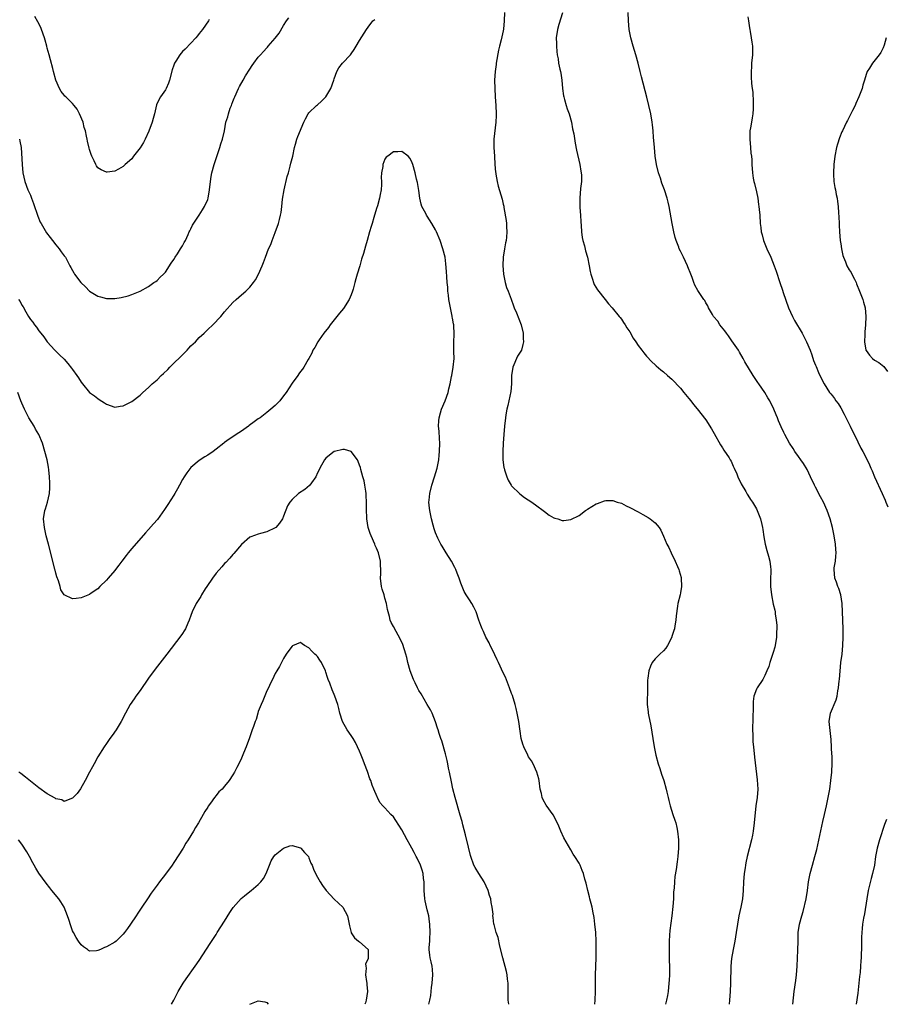
# Model space of a CAD drawing. Units: inches. Extents: x 2637000 to 2639945, y 1485000 to 1488000.
# Drawn here: x 2637242 to 2637448, y 1485000 to 1485233 of the extents above; entities that cross this region are included whole.
import ezdxf

# ---------------------------------------------------------------- set-up
doc = ezdxf.new("R2010")
doc.units = ezdxf.units.IN
doc.header["$MEASUREMENT"] = 0
doc.layers.add('LD26371485_10ft', color=133, linetype='Continuous')

msp = doc.modelspace()

# ---------------------------------------------------------------- linework, layer by layer
at = {"layer": 'LD26371485_10ft'}
for points, elevation in [([(2637357.36, 1485235), (2637357.26, 1485233), (2637357.08, 1485231.08), (2637357, 1485230.65), (2637356.52, 1485228.52), (2637356.1, 1485227), (2637355.88, 1485226.12), (2637355.33, 1485223), (2637355.31, 1485222.69), (2637355.09, 1485221), (2637354.99, 1485219), (2637355, 1485217), (2637355.1, 1485215), (2637355.24, 1485213), (2637355.35, 1485211), (2637355.36, 1485210.64), (2637355.3, 1485209), (2637354.78, 1485205), (2637354.77, 1485203), (2637354.93, 1485200.93), (2637355.06, 1485199), (2637355.21, 1485197.21), (2637355.23, 1485197), (2637355.29, 1485196.71), (2637355.57, 1485195), (2637355.83, 1485193.83), (2637356.74, 1485190.74), (2637357, 1485189.61), (2637357.13, 1485189.13), (2637357.17, 1485188.83), (2637357.72, 1485185.72), (2637357.77, 1485185), (2637357.78, 1485184.22), (2637357.87, 1485183), (2637357.79, 1485181.79), (2637357.7, 1485181), (2637357.56, 1485180.44), (2637357.29, 1485179), (2637356.97, 1485177), (2637356.93, 1485175.07), (2637357.09, 1485173), (2637357.48, 1485171), (2637357.82, 1485169.82), (2637358.18, 1485169), (2637358.91, 1485167.09), (2637359.47, 1485165.47), (2637359.65, 1485165), (2637360.15, 1485163.85), (2637361.27, 1485161), (2637361.71, 1485159), (2637361.78, 1485157.78), (2637361.85, 1485157), (2637361.69, 1485156.31), (2637361.33, 1485155), (2637360.42, 1485153.58), (2637360.15, 1485153), (2637359.52, 1485151.52), (2637359.27, 1485151), (2637358.98, 1485148.98), (2637358.96, 1485147), (2637358.83, 1485145.17), (2637358.38, 1485143), (2637358.13, 1485141.87), (2637357.89, 1485141), (2637357.64, 1485139.64), (2637357.54, 1485139), (2637357.33, 1485137), (2637357.15, 1485135), (2637357, 1485133), (2637356.89, 1485131), (2637356.91, 1485129), (2637357.17, 1485127.17), (2637357.21, 1485127), (2637357.33, 1485126.67), (2637357.86, 1485125), (2637358.2, 1485124.2), (2637358.91, 1485123), (2637359, 1485122.88), (2637360.93, 1485120.93), (2637362.08, 1485120.08), (2637363.76, 1485119), (2637365, 1485118.08), (2637366.52, 1485117), (2637366.77, 1485116.77), (2637367.92, 1485115.92), (2637369, 1485115.28), (2637369.21, 1485115.21), (2637369.94, 1485115), (2637371, 1485114.65), (2637371.34, 1485114.66), (2637373, 1485114.89), (2637375, 1485115.85), (2637376.54, 1485117), (2637376.82, 1485117.18), (2637377, 1485117.32), (2637379, 1485118.56), (2637379.34, 1485118.66), (2637381, 1485119.31), (2637381.34, 1485119.34), (2637383, 1485119.36), (2637384.05, 1485119), (2637385, 1485118.71), (2637386.14, 1485118.14), (2637387, 1485117.74), (2637389, 1485116.66), (2637390.07, 1485116.07), (2637391.33, 1485115.33), (2637391.84, 1485115), (2637393, 1485114.06), (2637393.94, 1485113), (2637394.35, 1485112.35), (2637395, 1485110.91), (2637395.81, 1485109), (2637396.22, 1485108.22), (2637396.77, 1485107), (2637397.73, 1485105), (2637398.3, 1485103.7), (2637398.63, 1485103), (2637398.72, 1485102.72), (2637399.17, 1485101.17), (2637399.19, 1485101), (2637399.24, 1485099), (2637399, 1485097.48), (2637398.9, 1485097), (2637398.38, 1485095), (2637398.33, 1485094.33), (2637397.97, 1485092.03), (2637397.92, 1485091), (2637397.69, 1485089.69), (2637397.56, 1485089), (2637397.45, 1485088.55), (2637397, 1485087.13), (2637396.95, 1485087), (2637395.93, 1485085), (2637395.58, 1485084.42), (2637395, 1485083.76), (2637394.14, 1485083), (2637393, 1485081.85), (2637392.34, 1485081), (2637391.91, 1485080.09), (2637391.52, 1485079), (2637391.28, 1485077.28), (2637391.19, 1485076.81), (2637391.16, 1485073.16), (2637391.11, 1485072.89), (2637391.12, 1485071), (2637391.33, 1485069.33), (2637391.35, 1485069), (2637391.42, 1485068.58), (2637391.97, 1485065.97), (2637392.47, 1485063), (2637392.78, 1485061), (2637393.19, 1485059), (2637393.76, 1485057), (2637394.14, 1485055.86), (2637394.54, 1485054.54), (2637395.07, 1485053), (2637395.6, 1485051), (2637395.76, 1485050.24), (2637396.06, 1485049), (2637396.27, 1485048.27), (2637396.6, 1485047), (2637397.24, 1485045), (2637397.65, 1485043.65), (2637397.88, 1485043), (2637398.14, 1485041.86), (2637398.32, 1485041), (2637398.51, 1485039), (2637398.53, 1485037.47), (2637398.53, 1485037), (2637398.39, 1485035), (2637398.21, 1485033.79), (2637397.97, 1485031.97), (2637397.69, 1485030.31), (2637397.58, 1485029), (2637397.5, 1485027.5), (2637397.38, 1485026.62), (2637397.33, 1485025), (2637397.19, 1485023.19), (2637396.95, 1485020.95), (2637396.52, 1485017.48), (2637396.41, 1485016.41), (2637396.33, 1485015), (2637396.36, 1485013.64), (2637396.31, 1485013), (2637396.3, 1485012.3), (2637396.36, 1485011), (2637396.43, 1485008.43), (2637396.39, 1485007), (2637396.3, 1485005.7), (2637396.29, 1485005), (2637396.07, 1485003), (2637395.92, 1485002.08), (2637395.68, 1485001), (2637395.43, 1485000)], 9140), ([(2637371.07, 1485234.93), (2637370.19, 1485232.19), (2637369.86, 1485231), (2637369.6, 1485229), (2637369.63, 1485227.63), (2637369.61, 1485227), (2637369.74, 1485225.74), (2637369.78, 1485225), (2637370.01, 1485224.01), (2637370.14, 1485223), (2637370.41, 1485221.59), (2637370.56, 1485221), (2637370.64, 1485220.64), (2637370.88, 1485219), (2637371.09, 1485217), (2637371.3, 1485215.3), (2637371.38, 1485215), (2637371.57, 1485214.43), (2637371.95, 1485213), (2637372.19, 1485212.19), (2637372.63, 1485211), (2637373.18, 1485209), (2637373.47, 1485207.47), (2637373.72, 1485206.28), (2637374.04, 1485204.04), (2637374.37, 1485202.37), (2637375.17, 1485199), (2637375.41, 1485197.41), (2637375.49, 1485197), (2637375.54, 1485196.46), (2637375.53, 1485195), (2637375.33, 1485193.33), (2637375.14, 1485191), (2637375.18, 1485189.18), (2637375.18, 1485188.82), (2637375.31, 1485187), (2637375.39, 1485185.39), (2637375.47, 1485184.53), (2637375.54, 1485183), (2637375.69, 1485181.69), (2637375.85, 1485181), (2637376.25, 1485179.75), (2637376.55, 1485178.55), (2637377, 1485177), (2637377.4, 1485175), (2637377.63, 1485173.63), (2637377.78, 1485173), (2637378.18, 1485171.82), (2637378.39, 1485171), (2637378.58, 1485170.58), (2637379.32, 1485169.32), (2637381.16, 1485167), (2637381.96, 1485165.96), (2637382.86, 1485165), (2637384.5, 1485163), (2637384.71, 1485162.71), (2637385, 1485162.38), (2637385.52, 1485161.52), (2637385.9, 1485161), (2637386.32, 1485160.32), (2637387, 1485159.33), (2637387.83, 1485157.83), (2637388.41, 1485157), (2637389, 1485156.12), (2637389.87, 1485155), (2637390.35, 1485154.35), (2637391, 1485153.59), (2637392.25, 1485152.25), (2637393, 1485151.54), (2637393.25, 1485151.25), (2637394.33, 1485150.33), (2637395, 1485149.89), (2637395.94, 1485149), (2637397, 1485148.15), (2637399, 1485146.01), (2637399.84, 1485145), (2637401, 1485143.57), (2637401.46, 1485143), (2637402.13, 1485142.13), (2637403, 1485141.07), (2637405, 1485138.46), (2637406.34, 1485136.34), (2637407, 1485135.24), (2637408.53, 1485132.53), (2637409, 1485131.87), (2637409.32, 1485131.32), (2637410.53, 1485129.47), (2637410.82, 1485129), (2637411, 1485128.67), (2637411.52, 1485127.52), (2637411.77, 1485127), (2637412.34, 1485125.66), (2637412.71, 1485124.71), (2637413, 1485124.18), (2637413.36, 1485123.36), (2637414.5, 1485121.5), (2637414.85, 1485120.85), (2637415, 1485120.63), (2637415.61, 1485119.61), (2637416.08, 1485119), (2637417, 1485117.39), (2637417.21, 1485117), (2637417.97, 1485115), (2637418.3, 1485113.7), (2637418.47, 1485113), (2637418.52, 1485112.52), (2637418.77, 1485110.77), (2637419.04, 1485109), (2637419.5, 1485107.5), (2637419.83, 1485106.17), (2637420.19, 1485105), (2637420.31, 1485103.69), (2637420.41, 1485103), (2637420.41, 1485102.41), (2637420.36, 1485101), (2637420.36, 1485099), (2637420.59, 1485097), (2637421, 1485094.85), (2637421.36, 1485093.36), (2637421.41, 1485093), (2637421.45, 1485092.55), (2637421.7, 1485091), (2637421.8, 1485089.8), (2637421.81, 1485089), (2637421.76, 1485088.24), (2637421.73, 1485087), (2637421.43, 1485085), (2637421.35, 1485084.65), (2637421, 1485083.39), (2637420.91, 1485083.09), (2637420.17, 1485081), (2637419.92, 1485080.08), (2637419.48, 1485079), (2637419, 1485077.93), (2637418.49, 1485077), (2637417.15, 1485075), (2637417, 1485074.66), (2637416.4, 1485073), (2637416.23, 1485071.77), (2637416.2, 1485071), (2637416.21, 1485070.21), (2637416.12, 1485067.88), (2637416.09, 1485065), (2637416.13, 1485063.87), (2637416.13, 1485063), (2637416.17, 1485062.17), (2637416.28, 1485061), (2637416.55, 1485058.55), (2637417.19, 1485053.19), (2637417.31, 1485051), (2637417.17, 1485049), (2637416.87, 1485047), (2637416.67, 1485045.33), (2637416.62, 1485044.62), (2637416.49, 1485043), (2637416.25, 1485041), (2637416.05, 1485040.05), (2637415.85, 1485039), (2637414.84, 1485035), (2637414.51, 1485033.49), (2637414.42, 1485033), (2637414.33, 1485032.33), (2637414.12, 1485031), (2637413.96, 1485029), (2637413.88, 1485027), (2637413.71, 1485025), (2637413.32, 1485023), (2637412.86, 1485021), (2637412.51, 1485019), (2637412.24, 1485017), (2637411.92, 1485015), (2637411.49, 1485013), (2637411.13, 1485010.87), (2637410.98, 1485009), (2637410.86, 1485005), (2637410.77, 1485003), (2637410.62, 1485001), (2637410.51, 1485000)], 9150), ([(2637425.64, 1485000), (2637425.96, 1485003), (2637426.34, 1485005.66), (2637426.51, 1485007), (2637426.65, 1485009), (2637426.85, 1485012.85), (2637426.86, 1485015), (2637426.9, 1485017), (2637427.22, 1485019), (2637427.76, 1485021), (2637428.04, 1485021.96), (2637428.79, 1485025), (2637429.12, 1485027), (2637429.36, 1485029), (2637429.72, 1485031), (2637430.28, 1485033), (2637430.87, 1485035), (2637431.29, 1485036.71), (2637432.72, 1485043.28), (2637433.13, 1485045), (2637433.57, 1485047), (2637433.99, 1485049), (2637434.36, 1485051), (2637434.67, 1485053), (2637434.86, 1485055), (2637434.85, 1485055.15), (2637434.93, 1485057), (2637434.92, 1485058.92), (2637434.89, 1485059.11), (2637434.72, 1485062.72), (2637434.27, 1485067), (2637434.57, 1485069), (2637435.89, 1485072.11), (2637436.11, 1485073), (2637436.3, 1485074.3), (2637436.47, 1485075), (2637436.63, 1485076.63), (2637436.69, 1485077), (2637437.04, 1485080.96), (2637437.29, 1485083), (2637437.48, 1485085), (2637437.54, 1485087), (2637437.52, 1485089), (2637437.43, 1485093), (2637437.33, 1485095), (2637436.98, 1485097), (2637436.49, 1485098.49), (2637436.29, 1485099), (2637435.99, 1485099.99), (2637435.58, 1485101), (2637435.41, 1485103), (2637435.46, 1485103.46), (2637435.71, 1485105), (2637435.85, 1485106.15), (2637435.88, 1485107), (2637435.82, 1485107.82), (2637435.77, 1485109), (2637435.45, 1485111), (2637435, 1485113), (2637434.45, 1485115), (2637433.79, 1485117), (2637432.88, 1485119), (2637432.21, 1485120.21), (2637431, 1485122.5), (2637430.75, 1485123), (2637429.84, 1485125), (2637429, 1485126.71), (2637428.16, 1485128.16), (2637427.53, 1485129), (2637427, 1485129.79), (2637426.13, 1485131), (2637425.7, 1485131.7), (2637424.83, 1485133), (2637423.71, 1485135), (2637423.47, 1485135.47), (2637422.84, 1485136.84), (2637422.25, 1485138.25), (2637421.97, 1485139), (2637421.66, 1485139.66), (2637421.16, 1485141), (2637420.21, 1485143), (2637419.74, 1485143.74), (2637419.01, 1485145), (2637417.58, 1485147), (2637417.33, 1485147.33), (2637417, 1485147.84), (2637416.52, 1485148.52), (2637416.25, 1485149), (2637414.26, 1485152.26), (2637413.86, 1485153), (2637413, 1485154.54), (2637412.72, 1485155), (2637411.21, 1485157.21), (2637410.37, 1485158.37), (2637409.89, 1485159), (2637409.55, 1485159.55), (2637408.37, 1485161), (2637407.86, 1485161.86), (2637406.85, 1485163), (2637406.57, 1485163.43), (2637405.66, 1485165), (2637405.48, 1485165.48), (2637405, 1485166.25), (2637404.75, 1485166.75), (2637404.54, 1485167), (2637403.1, 1485169.1), (2637402.43, 1485170.43), (2637402.19, 1485171), (2637401.76, 1485172.24), (2637401.47, 1485173), (2637400.74, 1485174.74), (2637400.65, 1485175), (2637399.71, 1485177), (2637399, 1485178.42), (2637398.73, 1485179), (2637398.59, 1485179.41), (2637397.98, 1485181), (2637397.73, 1485181.73), (2637397.44, 1485183), (2637397.02, 1485185), (2637396.31, 1485189), (2637396.06, 1485190.06), (2637395.82, 1485191), (2637395.19, 1485193), (2637394.6, 1485194.6), (2637394.25, 1485195.75), (2637393.84, 1485197), (2637393.35, 1485199), (2637393.04, 1485201), (2637392.82, 1485203), (2637392.7, 1485204.7), (2637392.62, 1485205.38), (2637392.51, 1485207), (2637392.37, 1485208.37), (2637392.3, 1485209), (2637391.97, 1485211), (2637391.54, 1485213), (2637391.08, 1485214.92), (2637389.75, 1485219.75), (2637389.48, 1485221), (2637389.02, 1485223), (2637388.46, 1485225), (2637387.81, 1485227), (2637387.25, 1485229), (2637386.89, 1485231), (2637386.68, 1485233), (2637386.62, 1485235)], 9160), ([(2637242.21, 1485167), (2637242.55, 1485166.55), (2637243, 1485165.68), (2637243.26, 1485165.26), (2637243.93, 1485164.07), (2637244.57, 1485163), (2637244.75, 1485162.75), (2637245, 1485162.3), (2637245.6, 1485161.6), (2637245.98, 1485161), (2637246.47, 1485160.47), (2637247, 1485159.6), (2637247.49, 1485159), (2637248.19, 1485158.19), (2637249, 1485156.96), (2637250.83, 1485155), (2637251.91, 1485153.91), (2637253, 1485152.83), (2637253.86, 1485151.86), (2637254.76, 1485150.76), (2637255, 1485150.39), (2637256.04, 1485149), (2637256.43, 1485148.43), (2637257, 1485147.44), (2637257.37, 1485147), (2637258.98, 1485145), (2637260.16, 1485144.16), (2637261, 1485143.51), (2637261.33, 1485143.33), (2637262.55, 1485142.55), (2637263, 1485142.19), (2637265, 1485141.48), (2637266.28, 1485141.72), (2637267, 1485141.83), (2637267.77, 1485142.23), (2637269, 1485142.82), (2637271, 1485144.31), (2637271.66, 1485145), (2637273, 1485146.13), (2637273.83, 1485147), (2637275, 1485147.98), (2637275.99, 1485149), (2637276.52, 1485149.48), (2637277.55, 1485150.45), (2637278.04, 1485151), (2637279, 1485151.9), (2637280.56, 1485153.44), (2637281, 1485153.9), (2637282.11, 1485155), (2637282.55, 1485155.45), (2637283, 1485155.99), (2637283.54, 1485156.46), (2637284.08, 1485157), (2637285, 1485157.98), (2637286.14, 1485159), (2637287, 1485159.87), (2637288.21, 1485161), (2637290.1, 1485163), (2637291, 1485164.05), (2637293, 1485166.3), (2637293.76, 1485167), (2637294.42, 1485167.58), (2637295, 1485168.13), (2637296.07, 1485169), (2637297, 1485169.96), (2637297.87, 1485171), (2637298.35, 1485171.65), (2637299.02, 1485172.98), (2637299.89, 1485175), (2637300.26, 1485175.74), (2637300.67, 1485177), (2637301.45, 1485179), (2637301.94, 1485180.06), (2637302.25, 1485181), (2637303, 1485182.86), (2637303.76, 1485185), (2637303.99, 1485185.99), (2637304.29, 1485187), (2637304.42, 1485187.58), (2637304.59, 1485189), (2637304.76, 1485190.76), (2637305.09, 1485193), (2637305.86, 1485196.14), (2637306.14, 1485197), (2637306.57, 1485198.57), (2637306.73, 1485199.27), (2637307.18, 1485201), (2637307.61, 1485203), (2637307.84, 1485203.84), (2637308.12, 1485205), (2637308.35, 1485205.65), (2637309.79, 1485209), (2637310.17, 1485209.83), (2637310.82, 1485211), (2637311, 1485211.2), (2637312.8, 1485213), (2637313, 1485213.14), (2637314, 1485214), (2637315, 1485215.04), (2637316.17, 1485217), (2637316.91, 1485219), (2637317, 1485219.29), (2637317.62, 1485221), (2637318.1, 1485221.9), (2637318.95, 1485223), (2637320.83, 1485225), (2637321, 1485225.23), (2637321.73, 1485226.27), (2637322.21, 1485227), (2637323, 1485228.41), (2637324.62, 1485231), (2637325, 1485231.52), (2637326.16, 1485233), (2637326.62, 1485233.38)], 9140), ([(2637242.42, 1485205), (2637242.53, 1485204.53), (2637242.79, 1485203), (2637243.04, 1485199), (2637243.25, 1485197), (2637243.67, 1485195), (2637244.43, 1485193), (2637245, 1485191.7), (2637245.27, 1485191), (2637245.72, 1485189.72), (2637245.99, 1485189), (2637246.52, 1485187.48), (2637246.76, 1485186.76), (2637247.34, 1485185.34), (2637247.52, 1485185), (2637248.81, 1485182.81), (2637249.67, 1485181.67), (2637250.21, 1485181), (2637251, 1485179.95), (2637251.82, 1485179), (2637252.3, 1485178.3), (2637253, 1485177.35), (2637253.28, 1485177), (2637254.37, 1485175), (2637254.62, 1485174.62), (2637255, 1485173.87), (2637255.31, 1485173.31), (2637255.47, 1485173), (2637256.96, 1485171), (2637258.02, 1485170.02), (2637259, 1485168.97), (2637261, 1485167.77), (2637261.63, 1485167.63), (2637263, 1485167.27), (2637265, 1485167.26), (2637266.52, 1485167.48), (2637268.13, 1485167.87), (2637269, 1485168.2), (2637271, 1485169), (2637273, 1485170.05), (2637274.28, 1485171), (2637274.71, 1485171.29), (2637275, 1485171.53), (2637275.74, 1485172.26), (2637276.52, 1485173), (2637277, 1485173.51), (2637278.38, 1485175.62), (2637279, 1485176.51), (2637279.29, 1485177), (2637279.86, 1485177.86), (2637280.59, 1485179), (2637281, 1485179.69), (2637281.47, 1485180.53), (2637281.74, 1485181), (2637282.38, 1485182.38), (2637282.64, 1485183), (2637282.74, 1485183.26), (2637283, 1485183.76), (2637283.39, 1485184.61), (2637285, 1485187), (2637285.79, 1485188.21), (2637286.27, 1485189), (2637287, 1485190.69), (2637287.11, 1485191), (2637287.46, 1485193), (2637287.67, 1485195), (2637287.86, 1485196.14), (2637288.02, 1485197), (2637288.56, 1485199), (2637289.14, 1485200.86), (2637289.33, 1485201.33), (2637289.91, 1485203), (2637290.15, 1485203.85), (2637290.55, 1485205), (2637290.97, 1485207), (2637291.34, 1485209), (2637291.74, 1485210.26), (2637291.9, 1485211), (2637292.35, 1485212.35), (2637292.62, 1485213), (2637292.75, 1485213.25), (2637293, 1485213.94), (2637293.31, 1485214.69), (2637293.42, 1485215), (2637294.32, 1485217), (2637294.55, 1485217.45), (2637295.4, 1485219), (2637295.97, 1485219.97), (2637297, 1485221.6), (2637297.58, 1485222.42), (2637297.94, 1485223), (2637299, 1485224.45), (2637299.51, 1485225), (2637300.25, 1485225.75), (2637301, 1485226.61), (2637301.2, 1485226.8), (2637301.35, 1485227), (2637303, 1485228.9), (2637303.9, 1485230.1), (2637305, 1485231.96), (2637305.66, 1485233), (2637306.23, 1485233.77)], 9150), ([(2637287.38, 1485233.38), (2637287.17, 1485233), (2637285.77, 1485231), (2637285, 1485230.05), (2637284.56, 1485229.44), (2637284.18, 1485229), (2637283, 1485227.72), (2637281.65, 1485226.35), (2637281, 1485225.75), (2637280.38, 1485225), (2637279.49, 1485223.49), (2637279.18, 1485223), (2637279, 1485222.56), (2637278.59, 1485221.41), (2637277.95, 1485219), (2637277.73, 1485218.27), (2637277.17, 1485217), (2637277, 1485216.7), (2637275.83, 1485215), (2637275.53, 1485214.47), (2637274.91, 1485213.09), (2637274.41, 1485211), (2637274.09, 1485209.91), (2637273.84, 1485209), (2637273.08, 1485206.92), (2637272.21, 1485205), (2637271.8, 1485204.2), (2637271, 1485202.97), (2637269.41, 1485201), (2637269, 1485200.36), (2637267.46, 1485199), (2637267, 1485198.5), (2637265.85, 1485197.85), (2637265, 1485197.41), (2637263.16, 1485197.16), (2637263, 1485197.16), (2637261.73, 1485197.73), (2637261, 1485198.24), (2637260.65, 1485198.65), (2637260.49, 1485199), (2637260.14, 1485199.86), (2637259.59, 1485201), (2637259.38, 1485201.38), (2637259, 1485202.53), (2637258.89, 1485202.89), (2637258.5, 1485204.5), (2637258.44, 1485205), (2637258.32, 1485205.68), (2637258.02, 1485207), (2637257.78, 1485207.78), (2637257.47, 1485209), (2637256.67, 1485211), (2637256.07, 1485212.07), (2637255.36, 1485213), (2637255, 1485213.42), (2637253.37, 1485215), (2637253.19, 1485215.19), (2637253, 1485215.42), (2637252.32, 1485216.32), (2637251.87, 1485217), (2637251.01, 1485219), (2637250.5, 1485221), (2637250.29, 1485221.71), (2637249.77, 1485223.77), (2637249.41, 1485225), (2637249, 1485226.58), (2637248.91, 1485227), (2637248.48, 1485228.48), (2637248.36, 1485229), (2637247.63, 1485231), (2637247.44, 1485231.44), (2637246.8, 1485232.8), (2637246.09, 1485234.09)], 9160), ([(2637415, 1485233.98), (2637415.12, 1485233), (2637415.38, 1485231.38), (2637415.41, 1485231), (2637415.49, 1485230.51), (2637415.79, 1485229), (2637415.95, 1485227.95), (2637416.06, 1485227), (2637416.05, 1485225), (2637415.86, 1485223), (2637415.84, 1485222.16), (2637415.72, 1485221), (2637415.74, 1485219.74), (2637415.84, 1485218.16), (2637415.98, 1485217), (2637416.12, 1485216.12), (2637416.21, 1485213.79), (2637416.27, 1485213), (2637416.22, 1485212.22), (2637416.18, 1485211), (2637415.98, 1485210.02), (2637415.81, 1485209), (2637415.64, 1485207.64), (2637415.48, 1485207), (2637415.43, 1485206.57), (2637415.47, 1485205), (2637415.64, 1485203), (2637415.71, 1485201.71), (2637415.81, 1485201), (2637415.89, 1485200.11), (2637415.92, 1485199), (2637416.05, 1485197), (2637416.23, 1485195.77), (2637416.37, 1485195), (2637416.52, 1485194.52), (2637417, 1485192.48), (2637417.32, 1485191), (2637417.52, 1485189.52), (2637417.61, 1485189), (2637417.68, 1485188.32), (2637417.78, 1485187), (2637417.91, 1485185), (2637418.04, 1485184.04), (2637418.15, 1485183), (2637418.33, 1485182.33), (2637418.66, 1485181), (2637419.46, 1485179), (2637420.39, 1485177), (2637421.24, 1485175), (2637421.68, 1485173.68), (2637422.53, 1485171), (2637423.19, 1485169.19), (2637423.37, 1485168.63), (2637424.62, 1485165), (2637425.53, 1485163), (2637426.06, 1485162.06), (2637427.87, 1485159), (2637428.24, 1485158.24), (2637428.9, 1485157), (2637429.7, 1485155), (2637430.11, 1485153.89), (2637430.54, 1485152.54), (2637431, 1485151.48), (2637431.13, 1485151.13), (2637431.7, 1485149.7), (2637432.37, 1485148.37), (2637433.09, 1485147), (2637434.34, 1485145), (2637434.65, 1485144.65), (2637435, 1485144.2), (2637435.51, 1485143.51), (2637435.84, 1485143), (2637436.36, 1485142.36), (2637437, 1485141.3), (2637437.83, 1485139.83), (2637439.25, 1485137), (2637441, 1485133.31), (2637441.76, 1485131.76), (2637442.19, 1485131), (2637443.22, 1485129), (2637443.79, 1485127.79), (2637444.13, 1485127), (2637444.41, 1485126.41), (2637444.96, 1485125), (2637446.83, 1485121), (2637447.48, 1485119.48), (2637447.7, 1485119), (2637448.14, 1485117.87)], 9170), ([(2637447.78, 1485229), (2637447.25, 1485227.25), (2637447.19, 1485227), (2637447.14, 1485226.86), (2637447, 1485226.61), (2637446.47, 1485225.53), (2637446.1, 1485225), (2637444.5, 1485223), (2637443.78, 1485221.78), (2637443.26, 1485221), (2637443, 1485220.34), (2637442.6, 1485219), (2637442.2, 1485217.8), (2637442.03, 1485217), (2637441.28, 1485215), (2637440.54, 1485213.46), (2637440.36, 1485213), (2637439.75, 1485211.75), (2637438.55, 1485209.45), (2637438.35, 1485209), (2637437.38, 1485207), (2637437.26, 1485206.74), (2637436.68, 1485205.32), (2637436.2, 1485203.8), (2637436.01, 1485203), (2637435.6, 1485201), (2637435.33, 1485199), (2637435.24, 1485197), (2637435.28, 1485196.72), (2637435.38, 1485195), (2637435.57, 1485193.57), (2637435.71, 1485193), (2637435.89, 1485191.89), (2637436.1, 1485191), (2637436.21, 1485190.21), (2637436.4, 1485189), (2637436.47, 1485187.52), (2637436.56, 1485186.56), (2637436.57, 1485185), (2637436.61, 1485184.61), (2637436.68, 1485183), (2637436.88, 1485181), (2637437, 1485180.16), (2637437.17, 1485179), (2637437.46, 1485177.46), (2637437.62, 1485177), (2637438.11, 1485175.89), (2637438.46, 1485175), (2637439, 1485174.05), (2637439.41, 1485173.41), (2637439.63, 1485173), (2637440.2, 1485171.8), (2637440.61, 1485171), (2637440.73, 1485170.73), (2637441.43, 1485169), (2637442.22, 1485167), (2637442.39, 1485166.39), (2637442.74, 1485165), (2637442.92, 1485163), (2637442.84, 1485161), (2637442.67, 1485159.33), (2637442.66, 1485159), (2637442.68, 1485158.68), (2637442.64, 1485157), (2637442.96, 1485155), (2637443, 1485154.91), (2637443.81, 1485153.81), (2637444.54, 1485153), (2637445, 1485152.63), (2637446.04, 1485152.04), (2637447.15, 1485151.15), (2637448.03, 1485149.97)], 9180), ([(2637378.73, 1485000), (2637378.79, 1485001), (2637378.88, 1485003), (2637378.9, 1485007), (2637379.03, 1485011.03), (2637379.06, 1485013), (2637379.05, 1485015), (2637378.96, 1485017), (2637378.76, 1485019), (2637378.57, 1485020.57), (2637378.5, 1485021), (2637378.34, 1485021.66), (2637378.08, 1485023), (2637377.88, 1485023.88), (2637377.54, 1485025), (2637377.45, 1485025.45), (2637377.03, 1485027), (2637376.67, 1485028.67), (2637376.37, 1485029.63), (2637376.01, 1485031), (2637375.74, 1485031.74), (2637375.22, 1485033), (2637375, 1485033.41), (2637374.01, 1485035), (2637373.6, 1485035.6), (2637373, 1485036.57), (2637371.41, 1485039.41), (2637370.66, 1485041), (2637370.18, 1485042.18), (2637369.58, 1485043.58), (2637368.89, 1485044.89), (2637367.2, 1485047.2), (2637366.48, 1485048.48), (2637366.27, 1485049), (2637366.06, 1485049.94), (2637365.77, 1485051), (2637365.51, 1485053), (2637365.43, 1485053.43), (2637365.02, 1485055), (2637364.09, 1485057), (2637363.7, 1485057.7), (2637363, 1485058.66), (2637362.82, 1485059), (2637361.89, 1485061), (2637361.67, 1485061.67), (2637361.29, 1485063), (2637361, 1485064.69), (2637360.69, 1485067), (2637360.61, 1485067.39), (2637360.34, 1485069), (2637360.11, 1485070.11), (2637359.87, 1485071), (2637359.18, 1485073.18), (2637359, 1485073.66), (2637358.54, 1485075), (2637357.53, 1485077.53), (2637357, 1485078.58), (2637355.88, 1485081), (2637355.61, 1485081.61), (2637355, 1485082.78), (2637354.31, 1485084.31), (2637353.94, 1485085), (2637353.66, 1485085.66), (2637352.93, 1485087), (2637352.33, 1485088.33), (2637352.02, 1485089), (2637351.75, 1485089.75), (2637351.28, 1485091), (2637350.6, 1485093), (2637350.08, 1485094.08), (2637349.55, 1485095), (2637349, 1485095.82), (2637348.27, 1485097), (2637347.8, 1485097.8), (2637347.29, 1485099), (2637347, 1485099.75), (2637346.56, 1485101), (2637346.13, 1485102.13), (2637345.78, 1485103), (2637345.53, 1485103.53), (2637344.76, 1485105), (2637343.52, 1485107), (2637342.53, 1485108.53), (2637342.25, 1485109), (2637341.54, 1485110.46), (2637341.26, 1485111), (2637341.18, 1485111.18), (2637341, 1485111.75), (2637340.68, 1485112.68), (2637340.44, 1485113.56), (2637340.03, 1485115), (2637339.83, 1485115.83), (2637339.6, 1485117), (2637339.53, 1485117.53), (2637339.41, 1485119), (2637339.44, 1485119.44), (2637339.6, 1485121), (2637340.09, 1485123), (2637340.76, 1485125), (2637341.37, 1485127), (2637341.74, 1485129), (2637341.87, 1485130.13), (2637341.94, 1485131), (2637342, 1485133), (2637341.92, 1485134.08), (2637341.84, 1485135.84), (2637341.71, 1485137), (2637341.76, 1485138.24), (2637341.82, 1485139), (2637342.16, 1485140.16), (2637342.37, 1485141), (2637343.23, 1485143), (2637343.95, 1485145), (2637344.14, 1485145.86), (2637344.42, 1485147), (2637344.78, 1485148.78), (2637344.81, 1485149), (2637345.19, 1485151), (2637345.36, 1485153), (2637345.33, 1485154.67), (2637345.34, 1485156.66), (2637345.42, 1485159), (2637345.31, 1485160.69), (2637345.28, 1485161), (2637345.22, 1485161.22), (2637345, 1485162.6), (2637344.92, 1485162.92), (2637344.91, 1485163.09), (2637344.49, 1485165), (2637344.15, 1485167), (2637344.06, 1485168.06), (2637343.91, 1485169), (2637343.89, 1485169.89), (2637343.76, 1485171), (2637343.65, 1485172.35), (2637343.62, 1485173.62), (2637343.46, 1485175.46), (2637343.24, 1485177), (2637342.75, 1485179), (2637342.06, 1485181), (2637341.22, 1485183), (2637341, 1485183.48), (2637340.09, 1485185), (2637339, 1485186.75), (2637338.82, 1485187), (2637338.65, 1485187.35), (2637337.76, 1485189), (2637337.57, 1485189.57), (2637337.24, 1485191), (2637337, 1485192.82), (2637336.69, 1485194.69), (2637336.49, 1485195.51), (2637336.18, 1485197), (2637335.62, 1485199), (2637335.42, 1485199.42), (2637335, 1485200.45), (2637334.46, 1485201), (2637333, 1485202.09), (2637332.02, 1485202.02), (2637331, 1485201.99), (2637329.67, 1485201), (2637329.31, 1485200.69), (2637329, 1485200.27), (2637328.48, 1485199), (2637328.49, 1485198.49), (2637328.21, 1485197), (2637328.1, 1485195.9), (2637328.21, 1485195), (2637328.21, 1485194.22), (2637328.07, 1485193), (2637327.88, 1485191.88), (2637327.69, 1485191), (2637327.2, 1485189.2), (2637327, 1485188.56), (2637326.4, 1485186.4), (2637325.97, 1485185), (2637325.73, 1485184.27), (2637325.37, 1485183), (2637324.79, 1485181), (2637324.36, 1485179.64), (2637323.88, 1485177.88), (2637323.46, 1485176.54), (2637323.02, 1485175), (2637322.43, 1485173), (2637322.09, 1485171.91), (2637321.88, 1485171), (2637321.49, 1485169.49), (2637321.34, 1485169), (2637321, 1485168.13), (2637320.52, 1485167), (2637319.15, 1485164.85), (2637318.21, 1485163.79), (2637317.63, 1485163), (2637316.05, 1485161), (2637315.63, 1485160.37), (2637314.52, 1485159), (2637313.41, 1485157.41), (2637313.13, 1485157), (2637312.4, 1485155.6), (2637311.95, 1485155), (2637311.7, 1485154.3), (2637310.96, 1485153.04), (2637310.79, 1485152.79), (2637309.81, 1485151), (2637309.5, 1485150.5), (2637309, 1485149.94), (2637308.63, 1485149.37), (2637308.33, 1485149), (2637307, 1485147.2), (2637305.63, 1485145), (2637305, 1485144.15), (2637304.12, 1485143), (2637303, 1485141.91), (2637302, 1485141), (2637301, 1485140.24), (2637299.47, 1485139), (2637299, 1485138.69), (2637298.01, 1485137.99), (2637296.86, 1485137.14), (2637296.69, 1485137), (2637295, 1485135.81), (2637293.76, 1485135), (2637293, 1485134.44), (2637292.08, 1485133.92), (2637291, 1485133.12), (2637290.81, 1485133), (2637289, 1485131.55), (2637288.28, 1485131), (2637287, 1485130.13), (2637286.31, 1485129.69), (2637285, 1485128.87), (2637283, 1485127.16), (2637282.03, 1485125.97), (2637281.41, 1485125), (2637281, 1485124.32), (2637280.3, 1485123), (2637279.83, 1485122.17), (2637279.22, 1485121), (2637279, 1485120.63), (2637277.58, 1485118.42), (2637276.77, 1485117.23), (2637275.1, 1485114.9), (2637274.18, 1485113.82), (2637273, 1485112.51), (2637272.27, 1485111.73), (2637269, 1485107.99), (2637268.18, 1485107), (2637267.68, 1485106.32), (2637266.65, 1485105), (2637265.98, 1485104.02), (2637265.15, 1485103), (2637265, 1485102.79), (2637263.39, 1485101), (2637263, 1485100.49), (2637261.49, 1485099), (2637261, 1485098.47), (2637259.42, 1485097.42), (2637259, 1485097.12), (2637257, 1485096.28), (2637255.81, 1485096.19), (2637255, 1485096.1), (2637253.01, 1485097.01), (2637252.21, 1485098.21), (2637252.02, 1485099), (2637251.66, 1485100.34), (2637251.26, 1485101.26), (2637251, 1485102.19), (2637250.84, 1485102.84), (2637250.82, 1485103), (2637250.32, 1485105), (2637249.26, 1485109), (2637248.76, 1485111), (2637248.31, 1485113), (2637248.14, 1485115), (2637248.42, 1485117), (2637248.57, 1485117.43), (2637249.03, 1485118.97), (2637249.49, 1485121), (2637249.63, 1485122.37), (2637249.64, 1485123), (2637249.6, 1485123.6), (2637249.56, 1485125), (2637249.38, 1485126.62), (2637249.29, 1485127.29), (2637248.95, 1485129), (2637248.45, 1485131), (2637247.87, 1485133), (2637247, 1485135), (2637246.25, 1485136.25), (2637245.86, 1485137), (2637244.63, 1485139), (2637244.05, 1485140.05), (2637243.59, 1485141), (2637243, 1485142.46), (2637242.76, 1485143), (2637242.01, 1485145)], 9130), ([(2637358.33, 1485000), (2637358.21, 1485001), (2637358.18, 1485005), (2637358.05, 1485005.95), (2637357.93, 1485007), (2637357.78, 1485007.78), (2637356.9, 1485011), (2637356.22, 1485013.78), (2637355.8, 1485015.8), (2637355.38, 1485017), (2637354.88, 1485018.88), (2637354.83, 1485019), (2637354.6, 1485020.6), (2637354.58, 1485021), (2637354.61, 1485021.39), (2637354.42, 1485023), (2637354.13, 1485024.13), (2637354.07, 1485025), (2637353.77, 1485025.77), (2637353.47, 1485027), (2637353, 1485027.99), (2637352.52, 1485029), (2637351.22, 1485031), (2637350.39, 1485032.39), (2637350.07, 1485033), (2637349.35, 1485035), (2637349.29, 1485035.29), (2637348.79, 1485037.21), (2637348.11, 1485040.12), (2637347.46, 1485042.54), (2637347.28, 1485043.28), (2637346.85, 1485044.85), (2637345.64, 1485049), (2637345.09, 1485051.09), (2637344.73, 1485052.73), (2637344.29, 1485055), (2637344.07, 1485055.93), (2637343.86, 1485057), (2637343.74, 1485057.74), (2637343.4, 1485059), (2637343.34, 1485059.34), (2637342.45, 1485062.45), (2637342.24, 1485063), (2637341.84, 1485064.16), (2637341.59, 1485065), (2637341.47, 1485065.47), (2637340.96, 1485066.96), (2637340.18, 1485069), (2637339.79, 1485069.79), (2637339, 1485071.03), (2637337.55, 1485073.55), (2637337, 1485074.39), (2637336.69, 1485075), (2637336.16, 1485076.16), (2637335.74, 1485077), (2637334.98, 1485079), (2637334.45, 1485081), (2637334.18, 1485082.18), (2637333.94, 1485083), (2637333.23, 1485085.23), (2637332.61, 1485086.61), (2637331.64, 1485088.36), (2637331, 1485089.56), (2637330.47, 1485090.47), (2637330.27, 1485091), (2637330.09, 1485091.91), (2637329.73, 1485093), (2637329.57, 1485093.57), (2637329.37, 1485095), (2637329, 1485096.25), (2637328.81, 1485097), (2637328.37, 1485098.37), (2637328.22, 1485099), (2637327.95, 1485101), (2637328, 1485102), (2637327.99, 1485103), (2637327.94, 1485104.06), (2637327.94, 1485105), (2637327.44, 1485107), (2637327, 1485108.07), (2637326.72, 1485108.72), (2637326.62, 1485109), (2637325.73, 1485111), (2637325.53, 1485111.53), (2637325.03, 1485113), (2637324.7, 1485115), (2637324.63, 1485117.37), (2637324.63, 1485119), (2637324.58, 1485120.58), (2637324.54, 1485121), (2637324.45, 1485121.55), (2637324.27, 1485123), (2637324.04, 1485124.04), (2637323.76, 1485125), (2637323.27, 1485126.73), (2637323.17, 1485127.17), (2637323, 1485127.77), (2637322.64, 1485128.64), (2637322.48, 1485129), (2637321, 1485131), (2637319.44, 1485131.44), (2637319, 1485131.44), (2637317.07, 1485131), (2637317, 1485130.98), (2637315.9, 1485130.1), (2637315, 1485129.42), (2637314.67, 1485129), (2637313.55, 1485127), (2637313.38, 1485126.63), (2637313, 1485125.92), (2637312.59, 1485125), (2637311.56, 1485123.56), (2637311.19, 1485123), (2637311.1, 1485122.9), (2637309.99, 1485122.01), (2637308.55, 1485121), (2637307, 1485119.65), (2637306.44, 1485119), (2637305.89, 1485118.11), (2637305, 1485115.65), (2637304.74, 1485115), (2637304.03, 1485113.97), (2637303.12, 1485113), (2637303, 1485112.91), (2637301, 1485111.97), (2637299.52, 1485111.52), (2637299, 1485111.41), (2637297.2, 1485110.8), (2637297, 1485110.66), (2637295, 1485108.96), (2637293.19, 1485106.81), (2637293, 1485106.62), (2637292.25, 1485105.75), (2637291.29, 1485104.71), (2637291, 1485104.43), (2637290.35, 1485103.65), (2637289, 1485102.12), (2637288.15, 1485101), (2637286.8, 1485099), (2637286.41, 1485098.41), (2637285.54, 1485097), (2637285.35, 1485096.65), (2637284.57, 1485095.43), (2637284.28, 1485095), (2637283.31, 1485093), (2637283, 1485092.14), (2637282.62, 1485091), (2637282.31, 1485090.31), (2637281.74, 1485089), (2637281.47, 1485088.53), (2637281, 1485087.86), (2637280.66, 1485087.34), (2637277.3, 1485083), (2637274.59, 1485079.41), (2637273, 1485077.26), (2637271, 1485074.37), (2637270.01, 1485073), (2637269.6, 1485072.4), (2637268.6, 1485071), (2637267.51, 1485069), (2637266.5, 1485067), (2637265.29, 1485065), (2637264.34, 1485063.66), (2637263.85, 1485063), (2637263, 1485061.82), (2637262.45, 1485061), (2637261, 1485058.64), (2637260.09, 1485057), (2637259.71, 1485056.29), (2637259, 1485055), (2637257.96, 1485053), (2637256.91, 1485051.09), (2637256.08, 1485049.92), (2637255, 1485048.81), (2637254.76, 1485048.76), (2637253, 1485048.09), (2637252.43, 1485048.43), (2637251, 1485048.7), (2637250.84, 1485048.84), (2637249, 1485049.88), (2637247, 1485051.32), (2637243.83, 1485053.83), (2637242.7, 1485054.7), (2637242.28, 1485055)], 9120), ([(2637339.41, 1485000), (2637339.63, 1485001), (2637339.89, 1485002.11), (2637340.01, 1485004.01), (2637340.17, 1485005), (2637340.32, 1485007), (2637340.27, 1485008.27), (2637340.19, 1485009), (2637339.92, 1485010.08), (2637339.72, 1485011), (2637339.62, 1485011.62), (2637339.46, 1485013), (2637339.45, 1485013.45), (2637339.6, 1485015), (2637339.61, 1485015.61), (2637339.73, 1485017), (2637339.65, 1485019), (2637339.58, 1485019.58), (2637339.36, 1485021), (2637339, 1485022.39), (2637338.49, 1485024.49), (2637338.43, 1485025), (2637338.26, 1485027), (2637338.31, 1485028.31), (2637338.29, 1485029), (2637338.17, 1485029.83), (2637338.08, 1485031), (2637337.82, 1485031.82), (2637337.39, 1485033), (2637336.63, 1485034.63), (2637336.42, 1485035), (2637335.95, 1485035.95), (2637335.36, 1485037), (2637335, 1485037.73), (2637334.27, 1485039), (2637333, 1485041.34), (2637331.57, 1485043.57), (2637331, 1485044.4), (2637330.38, 1485045), (2637329, 1485046.54), (2637328.51, 1485047), (2637327.8, 1485047.8), (2637327.23, 1485049), (2637327.14, 1485049.14), (2637326.38, 1485051), (2637325.96, 1485051.96), (2637325.63, 1485053), (2637325.44, 1485053.44), (2637324.87, 1485055.13), (2637324.17, 1485057), (2637323.84, 1485057.84), (2637323.4, 1485059), (2637323, 1485059.97), (2637322.53, 1485061), (2637322.02, 1485062.02), (2637321.43, 1485063), (2637321, 1485063.69), (2637320.07, 1485065), (2637318.97, 1485067), (2637318.34, 1485069), (2637318.08, 1485070.08), (2637317.81, 1485071), (2637317.15, 1485073), (2637317, 1485073.38), (2637316.51, 1485074.51), (2637315.93, 1485076.07), (2637315.54, 1485077), (2637315.4, 1485077.4), (2637315, 1485078.69), (2637314.88, 1485079), (2637314, 1485081), (2637313.57, 1485081.57), (2637313, 1485082.45), (2637312.69, 1485082.69), (2637312.42, 1485083), (2637311.65, 1485083.65), (2637311, 1485084.5), (2637309.94, 1485085), (2637309.38, 1485085.38), (2637309, 1485085.71), (2637307.06, 1485084.94), (2637307, 1485084.88), (2637306.19, 1485083.81), (2637305.63, 1485083), (2637305, 1485081.96), (2637304.51, 1485081), (2637303.98, 1485080.02), (2637303.4, 1485079), (2637303, 1485078.36), (2637302.36, 1485077), (2637301.87, 1485076.13), (2637301.4, 1485075), (2637301, 1485074.27), (2637300.07, 1485071.93), (2637299.64, 1485071), (2637299, 1485069.4), (2637298.87, 1485069), (2637298.48, 1485067.52), (2637298.27, 1485067), (2637297.84, 1485065.84), (2637297.57, 1485065), (2637296.89, 1485063.11), (2637296.1, 1485061), (2637295.51, 1485059.51), (2637295, 1485058.3), (2637294.4, 1485057), (2637293.91, 1485056.09), (2637293.39, 1485055), (2637293, 1485054.38), (2637292.07, 1485053), (2637291, 1485051.66), (2637290.4, 1485051), (2637289.68, 1485050.32), (2637289, 1485049.47), (2637288.6, 1485049), (2637287.65, 1485047.65), (2637287.09, 1485046.91), (2637287, 1485046.74), (2637286.32, 1485045.68), (2637285.97, 1485045), (2637284.82, 1485043), (2637284.1, 1485041.9), (2637283.62, 1485041), (2637282.41, 1485039), (2637281.83, 1485038.17), (2637281.19, 1485037), (2637279, 1485033.59), (2637278.6, 1485033), (2637277, 1485030.8), (2637275.57, 1485029), (2637275, 1485028.2), (2637274.1, 1485027), (2637273.64, 1485026.36), (2637272.72, 1485025), (2637271.4, 1485023), (2637270.42, 1485021.58), (2637270.06, 1485021), (2637268.73, 1485019), (2637268, 1485018), (2637267.32, 1485017), (2637267, 1485016.62), (2637265.32, 1485015), (2637265, 1485014.76), (2637263, 1485013.59), (2637262.57, 1485013.43), (2637261.59, 1485013), (2637261, 1485012.72), (2637260.66, 1485012.66), (2637259, 1485012.6), (2637258.76, 1485012.76), (2637258.5, 1485013), (2637257.6, 1485013.6), (2637257, 1485014.1), (2637256.37, 1485015), (2637255.85, 1485015.85), (2637255.18, 1485017), (2637255, 1485017.42), (2637254.58, 1485018.58), (2637254.09, 1485020.09), (2637253.82, 1485021), (2637252.99, 1485023), (2637252.25, 1485024.25), (2637251.76, 1485025), (2637250.12, 1485027), (2637249.6, 1485027.6), (2637248.71, 1485028.71), (2637247.04, 1485031.04), (2637246.26, 1485032.26), (2637245.88, 1485033), (2637245.56, 1485033.56), (2637244.8, 1485035), (2637244.16, 1485036.16), (2637243, 1485037.97), (2637242.17, 1485039)], 9110), ([(2637447.8, 1485043.8), (2637447.37, 1485042.63), (2637446.16, 1485039), (2637445.6, 1485037), (2637445.23, 1485035), (2637444.97, 1485033), (2637444.54, 1485031), (2637444.19, 1485029.81), (2637443.51, 1485027), (2637443.14, 1485025), (2637442.57, 1485021.43), (2637442.38, 1485020.38), (2637442.17, 1485019), (2637442.07, 1485017.93), (2637441.96, 1485017), (2637441.9, 1485015.9), (2637441.87, 1485014.13), (2637441.78, 1485011), (2637441.72, 1485010.29), (2637441.67, 1485009), (2637441.56, 1485007.56), (2637441.41, 1485006.59), (2637441.26, 1485005), (2637441, 1485002.63), (2637440.66, 1485000)], 9170), ([(2637278.47, 1485000), (2637278.99, 1485001), (2637279.99, 1485003), (2637281.21, 1485005), (2637281.93, 1485006.07), (2637284.04, 1485009), (2637285, 1485010.39), (2637287.57, 1485014.43), (2637289, 1485016.55), (2637289.28, 1485017), (2637291, 1485019.73), (2637292.24, 1485021.76), (2637293.06, 1485022.94), (2637294.91, 1485025.09), (2637295.72, 1485025.72), (2637297, 1485026.76), (2637297.32, 1485027), (2637299, 1485028.4), (2637299.63, 1485029), (2637300.19, 1485029.81), (2637300.86, 1485031), (2637301.62, 1485033), (2637302.03, 1485033.97), (2637302.64, 1485035), (2637303, 1485035.44), (2637305, 1485037), (2637306.48, 1485037.52), (2637307, 1485037.66), (2637309, 1485037.08), (2637309.1, 1485037), (2637309.95, 1485035.95), (2637310.86, 1485035), (2637311, 1485034.71), (2637311.46, 1485033.46), (2637311.73, 1485033), (2637312.04, 1485032.04), (2637312.52, 1485031), (2637313, 1485030.11), (2637313.64, 1485029), (2637314.19, 1485028.19), (2637315.04, 1485027), (2637317, 1485024.92), (2637317.99, 1485023.99), (2637319.01, 1485023), (2637320.12, 1485021), (2637320.54, 1485019), (2637320.6, 1485018.6), (2637320.98, 1485016.98), (2637321, 1485016.91), (2637321.75, 1485015.75), (2637322.76, 1485015), (2637323, 1485014.8), (2637325, 1485013), (2637325.05, 1485011), (2637325, 1485010.77), (2637324.4, 1485009.6), (2637324.44, 1485009), (2637324.53, 1485008.53), (2637324.37, 1485007), (2637324.6, 1485005.4), (2637324.7, 1485005), (2637324.73, 1485004.73), (2637324.85, 1485003), (2637324.52, 1485001), (2637324.38, 1485000.38), (2637324.27, 1485000)], 9100), ([(2637296.99, 1485000), (2637297, 1485000.01), (2637299, 1485000.81), (2637300.57, 1485000.57), (2637301, 1485000.43), (2637301.36, 1485000)], 9090)]:
    msp.add_lwpolyline(points, dxfattribs=dict(at, elevation=elevation))

doc.saveas('drawing.dxf')
